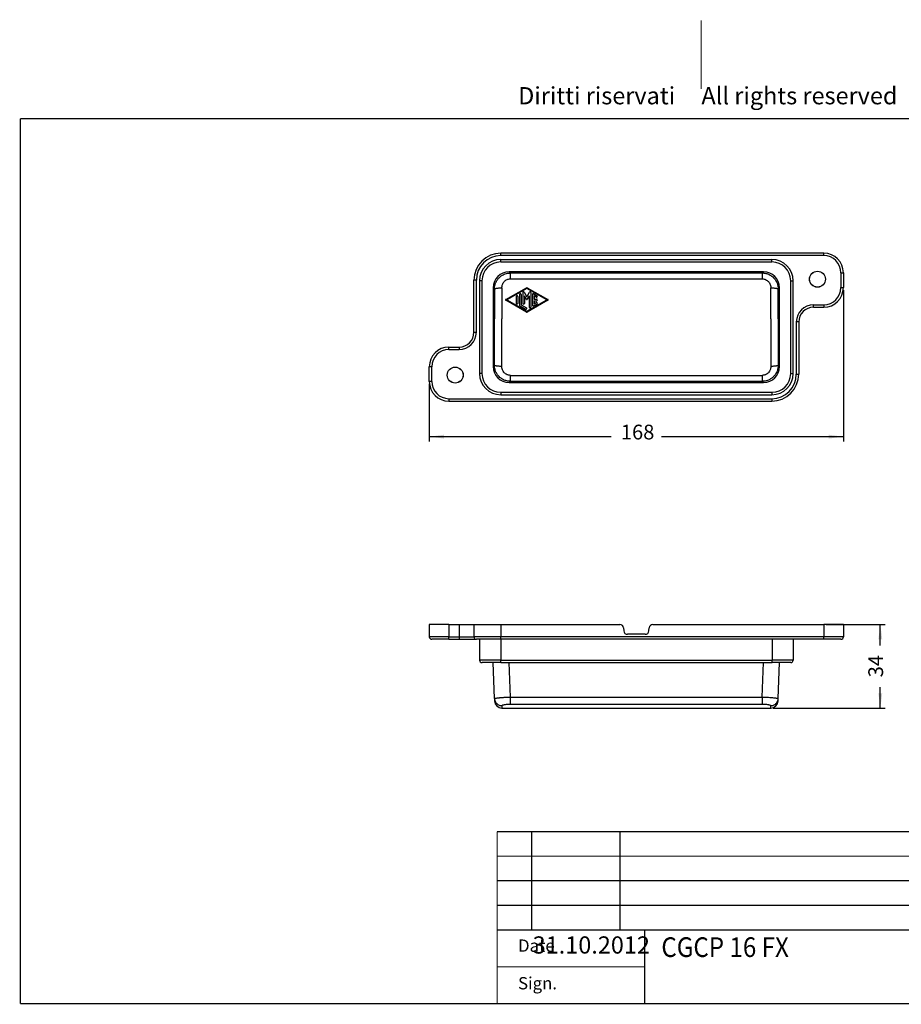
# Model space of a CAD drawing. Units: inches. Extents: x 2912 to 3466, y 738 to 1139.
# Drawn here: x 2912 to 3271, y 738 to 1139 of the extents above; entities that cross this region are included whole.
import ezdxf

# ---------------------------------------------------------------- set-up
doc = ezdxf.new("R2010")
doc.units = ezdxf.units.IN
doc.linetypes.add('DASHED', pattern=[15, 7, -8])
for name, color, linetype in [('1', 7, 'Continuous'), ('Skizziergeometrie_ISO_', 7, 'Continuous'), ('Symbole_ISO_', 7, 'Continuous')]:
    doc.layers.add(name, color=color, linetype=linetype)
doc.styles.add('CONVERTER_11', font='txt.shx', dxfattribs={"width": 0.675})
doc.styles.add('CONVERTER_12', font='txt.shx', dxfattribs={"width": 0.9})
doc.styles.add('CONVERTER_13', font='txt.shx', dxfattribs={"width": 0.9})
doc.styles.add('CONVERTER_15', font='simplex.shx', dxfattribs={"width": 0.95})
doc.dimstyles.new('ME10_DIM_11', dxfattribs={"dimtxt": 6, "dimasz": 6, "dimexe": 2, "dimexo": 1, "dimgap": 4, "dimtad": 0, "dimdec": 0, "dimdsep": 46, "dimtxsty": 'CONVERTER_15', "dimsah": 1, "dimcen": 0.09, "dimclrd": 2, "dimclre": 2, "dimclrt": 4, "dimadec": 0, "dimazin": 0, "dimtfac": 1, "dimtdec": 4, "dimtix": 1, "dimtmove": 0, "dimatfit": 3, "dimfxl": 1, "dimtolj": 1, "dimtzin": 0, "dimarcsym": 0})
doc.dimstyles.new('ME10_DIM_12', dxfattribs={"dimtxt": 6, "dimasz": 6, "dimexe": 2, "dimexo": 1, "dimgap": 4, "dimtad": 0, "dimdsep": 46, "dimtxsty": 'CONVERTER_15', "dimsah": 1, "dimcen": 0.09, "dimclrd": 2, "dimclre": 2, "dimclrt": 4, "dimadec": 0, "dimazin": 0, "dimtfac": 1, "dimtdec": 4, "dimtix": 1, "dimtmove": 0, "dimatfit": 3, "dimfxl": 1, "dimtolj": 1, "dimtzin": 0, "dimarcsym": 0})

# ---------------------------------------------------------------- blocks, each defined once
blk = doc.blocks.new('Ränder_Ilme_Rahmen_A4_quer', base_point=(2892.2, 718.69))
at = {"layer": 'Skizziergeometrie_ISO_', "color": 7, "linetype": 'Continuous', "const_width": 0.5}
for points in [[(3189.2, 1138.69), (3189.2, 1110.69)], [(2912.2, 738.69), (2912.2, 1098.69)], [(2912.2, 1098.69), (3466.2, 1098.69)], [(3466.2, 1098.69), (3466.2, 738.69)], [(2912.2, 738.69), (3466.2, 738.69)]]:
    blk.add_lwpolyline(points, dxfattribs=at)
at = {"layer": 'Symbole_ISO_', "color": 7, "insert": (3191.9, 1111.52), "char_height": 7, "attachment_point": 2, "line_spacing_factor": 0.757273, "style": 'CONVERTER_11'}
blk.add_mtext('Diritti riservati     All rights reserved', dxfattribs=at)
blk = doc.blocks.new('*D3')
at = {"layer": '1', "color": 2, "linetype": 'Continuous'}
for p, q in [((3247.07, 1028.98), (3247.07, 967.34)), ((3078.59, 990.79), (3078.59, 967.34)), ((3078.59, 969.34), (3152.53, 969.34)), ((3173.13, 969.34), (3247.07, 969.34))]:
    blk.add_line(p, q, dxfattribs=at)
at = {"layer": '1', "color": 2}
for points in [[(3084.59, 970.13), (3084.59, 968.55), (3078.59, 969.34)], [(3241.07, 968.55), (3241.07, 970.13), (3247.07, 969.34)]]:
    blk.add_solid(points, dxfattribs=at)
at = {"layer": '1', "color": 4, "insert": (3156.53, 966.34), "char_height": 6, "attachment_point": 7, "rotation": 0.0001, "line_spacing_factor": 0.60024, "style": 'CONVERTER_15'}
blk.add_mtext('168', dxfattribs=at)
blk = doc.blocks.new('*D4')
at = {"layer": '1', "color": 2, "linetype": 'Continuous'}
for p, q in [((3240.09, 892.95), (3264.09, 892.95)), ((3262.09, 884.45), (3262.09, 892.95)), ((3262.09, 858.95), (3262.09, 867.45)), ((3218.52, 858.95), (3264.09, 858.95))]:
    blk.add_line(p, q, dxfattribs=at)
at = {"layer": '1', "color": 2}
for points in [[(3262.88, 886.95), (3261.3, 886.95), (3262.09, 892.95)], [(3261.3, 864.95), (3262.88, 864.95), (3262.09, 858.95)]]:
    blk.add_solid(points, dxfattribs=at)
at = {"layer": '1', "color": 4, "insert": (3265.09, 871.45), "char_height": 6, "attachment_point": 7, "rotation": 90, "line_spacing_factor": 0.60024, "style": 'CONVERTER_15'}
blk.add_mtext('34', dxfattribs=at)

msp = doc.modelspace()

# ---------------------------------------------------------------- linework, layer by layer
at = {"color": 2, "linetype": 'Continuous'}
for p, q in [((3107.634, 1040.386), (3107.634, 1041.386)), ((3107.736, 1042.984), (3107.736, 1043.984)), ((3152.355, 1042.984), (3107.736, 1042.984)), ((3239.068, 1042.984), (3152.355, 1042.984)), ((3218.018, 1040.386), (3218.018, 1041.386)), ((3239.068, 1042.984), (3239.068, 1043.984)), ((3107.634, 1040.386), (3218.018, 1040.386)), ((3111.594, 1035.923), (3111.103, 1036.413)), ((3214.059, 1035.923), (3214.549, 1036.413)), ((3246.068, 1035.984), (3247.068, 1035.984)), ((3246.068, 1035.984), (3246.068, 1029.984)), ((3097.736, 1032.984), (3096.736, 1032.984)), ((3097.736, 1011.786), (3097.736, 1032.984)), ((3100.034, 1032.786), (3099.034, 1032.786)), ((3100.034, 1032.786), (3100.034, 994.986)), ((3105.119, 1029.405), (3104.607, 1029.917)), ((3109.7, 1025.126), (3118.101, 1029.928)), ((3118.266, 1029.639), (3110.118, 1024.981)), ((3126.415, 1024.981), (3118.266, 1029.639)), ((3118.431, 1029.928), (3126.832, 1025.126)), ((3220.533, 1029.405), (3221.046, 1029.917)), ((3225.618, 1032.786), (3226.618, 1032.786)), ((3225.618, 994.986), (3225.618, 1032.786)), ((3246.068, 1029.984), (3247.068, 1029.984)), ((3113.941, 1026.399), (3113.941, 1023.564)), ((3114.607, 1026.399), (3114.607, 1023.564)), ((3115.272, 1027.167), (3115.272, 1022.996)), ((3115.937, 1027.167), (3115.937, 1022.996)), ((3116.603, 1027.92), (3116.603, 1023.564)), ((3117.224, 1028.087), (3118.266, 1026.281)), ((3118.122, 1025.2), (3117.268, 1026.679)), ((3117.268, 1026.679), (3117.268, 1023.564)), ((3118.266, 1026.281), (3119.309, 1028.087)), ((3119.264, 1026.679), (3118.41, 1025.2)), ((3119.264, 1026.679), (3119.264, 1022.042)), ((3119.93, 1027.92), (3119.93, 1022.042)), ((3120.595, 1027.16), (3120.595, 1022.803)), ((3121.094, 1027.448), (3122.425, 1026.687)), ((3122.092, 1026.111), (3121.261, 1026.586)), ((3121.261, 1026.586), (3121.261, 1025.314)), ((3121.261, 1025.314), (3122.259, 1025.314)), ((3118.101, 1020.035), (3109.7, 1024.837)), ((3110.118, 1024.981), (3118.266, 1020.324)), ((3117.767, 1021.184), (3115.605, 1022.42)), ((3115.937, 1022.996), (3118.1, 1021.76)), ((3118.266, 1020.324), (3126.415, 1024.981)), ((3126.832, 1024.837), (3118.431, 1020.035)), ((3122.425, 1023.275), (3121.094, 1022.515)), ((3121.261, 1024.649), (3121.261, 1023.376)), ((3121.261, 1024.649), (3122.259, 1024.649)), ((3121.261, 1023.376), (3122.092, 1023.852)), ((3234.918, 1022.984), (3239.068, 1022.984)), ((3234.918, 1021.984), (3234.918, 1022.984)), ((3239.068, 1022.984), (3239.068, 1021.984)), ((3228.918, 1015.984), (3227.918, 1015.984)), ((3227.918, 1015.984), (3227.918, 994.786)), ((3096.736, 1011.786), (3097.736, 1011.786)), ((3086.586, 1004.786), (3086.586, 1005.786)), ((3090.736, 1005.786), (3090.736, 1004.786)), ((3086.586, 1004.786), (3090.736, 1004.786)), ((3079.586, 997.786), (3078.586, 997.786)), ((3079.586, 991.786), (3079.586, 997.786)), ((3104.607, 997.855), (3105.119, 998.367)), ((3221.046, 997.855), (3220.533, 998.367)), ((3100.034, 994.986), (3099.034, 994.986)), ((3225.618, 994.986), (3226.618, 994.986)), ((3227.918, 994.786), (3228.918, 994.786)), ((3079.586, 991.786), (3078.586, 991.786)), ((3111.103, 991.359), (3111.594, 991.85)), ((3214.549, 991.359), (3214.059, 991.85)), ((3107.634, 987.386), (3107.634, 986.386)), ((3107.634, 987.386), (3218.018, 987.386)), ((3218.018, 987.386), (3218.018, 986.386)), ((3086.586, 984.786), (3086.586, 983.786)), ((3086.586, 984.786), (3138.911, 984.786)), ((3138.911, 984.786), (3140.107, 984.786)), ((3140.107, 984.786), (3140.217, 984.786)), ((3140.217, 984.786), (3142.01, 984.786)), ((3142.01, 984.786), (3149.257, 984.786)), ((3149.257, 984.786), (3151.05, 984.786)), ((3151.05, 984.786), (3151.16, 984.786)), ((3151.16, 984.786), (3152.355, 984.786)), ((3152.355, 984.786), (3217.918, 984.786)), ((3217.918, 984.786), (3217.918, 983.786)), ((3086.604, 892.945), (3086.604, 887.945)), ((3090.754, 892.945), (3090.754, 887.945)), ((3107.754, 892.945), (3107.754, 887.945)), ((3239.086, 892.945), (3239.086, 887.945)), ((3086.604, 887.945), (3078.604, 887.945)), ((3086.604, 887.945), (3090.754, 887.945)), ((3086.604, 886.945), (3086.604, 887.945)), ((3090.754, 887.945), (3096.754, 887.945)), ((3090.754, 887.945), (3090.754, 886.945)), ((3107.754, 887.945), (3096.754, 887.945)), ((3107.652, 886.945), (3107.652, 878.445)), ((3239.086, 887.945), (3107.754, 887.945)), ((3107.754, 886.945), (3107.754, 887.945)), ((3218.036, 886.945), (3218.036, 878.445)), ((3247.086, 887.945), (3239.086, 887.945)), ((3239.086, 886.945), (3239.086, 887.945)), ((3107.652, 878.445), (3099.052, 878.445)), ((3107.652, 878.445), (3218.036, 878.445)), ((3107.652, 877.445), (3107.652, 878.445)), ((3111.612, 863.399), (3111.121, 877.445)), ((3214.077, 863.399), (3214.567, 877.445)), ((3226.636, 878.445), (3218.036, 878.445)), ((3218.036, 877.445), (3218.036, 878.445))]:
    msp.add_line(p, q, dxfattribs=at)
at = {"color": 7, "linetype": 'Continuous'}
for p, q in [((3107.634, 1041.386), (3218.018, 1041.386)), ((3239.068, 1043.984), (3107.736, 1043.984)), ((3214.549, 1036.413), (3111.103, 1036.413)), ((3247.068, 1035.984), (3247.068, 1029.984)), ((3096.736, 1011.786), (3096.736, 1032.984)), ((3099.034, 1032.786), (3099.034, 994.986)), ((3104.607, 1029.917), (3104.607, 997.855)), ((3221.046, 997.855), (3221.046, 1029.917)), ((3226.618, 994.986), (3226.618, 1032.786)), ((3234.918, 1021.984), (3239.068, 1021.984)), ((3228.918, 1015.984), (3228.918, 994.786)), ((3086.586, 1005.786), (3090.736, 1005.786)), ((3078.586, 991.786), (3078.586, 997.786)), ((3111.103, 991.359), (3214.549, 991.359)), ((3107.634, 986.386), (3218.018, 986.386)), ((3086.586, 983.786), (3138.911, 983.786)), ((3138.911, 983.786), (3140.406, 983.786)), ((3140.406, 983.786), (3140.516, 983.786)), ((3140.516, 983.786), (3142.01, 983.786)), ((3142.01, 983.786), (3149.257, 983.786)), ((3149.257, 983.786), (3150.751, 983.786)), ((3150.751, 983.786), (3150.861, 983.786)), ((3150.861, 983.786), (3152.355, 983.786)), ((3152.355, 983.786), (3217.918, 983.786)), ((3078.604, 892.945), (3078.604, 887.945)), ((3086.604, 892.945), (3078.604, 892.945)), ((3086.604, 892.945), (3090.754, 892.945)), ((3090.754, 892.945), (3096.754, 892.945)), ((3096.754, 892.945), (3096.754, 887.945)), ((3096.754, 892.945), (3107.754, 892.945)), ((3107.754, 892.945), (3156.121, 892.945)), ((3157.615, 891.576), (3157.726, 890.314)), ((3167.96, 890.314), (3168.071, 891.576)), ((3169.565, 892.945), (3239.086, 892.945)), ((3247.086, 892.945), (3239.086, 892.945)), ((3247.086, 892.945), (3247.086, 887.945)), ((3086.604, 886.945), (3079.604, 886.945)), ((3086.604, 886.945), (3090.754, 886.945)), ((3090.754, 886.945), (3097.754, 886.945)), ((3099.052, 886.945), (3097.754, 886.945)), ((3099.052, 886.945), (3099.052, 878.445)), ((3107.652, 886.945), (3099.052, 886.945)), ((3107.754, 886.945), (3107.652, 886.945)), ((3218.036, 886.945), (3107.754, 886.945)), ((3166.466, 888.945), (3159.22, 888.945)), ((3226.636, 886.945), (3218.036, 886.945)), ((3239.086, 886.945), (3226.636, 886.945)), ((3226.636, 886.945), (3226.636, 878.445)), ((3246.086, 886.945), (3239.086, 886.945)), ((3104.625, 877.445), (3100.052, 877.445)), ((3107.652, 877.445), (3104.625, 877.445)), ((3105.137, 862.772), (3104.625, 877.445)), ((3107.652, 877.445), (3111.121, 877.445)), ((3111.121, 877.445), (3214.567, 877.445)), ((3214.567, 877.445), (3218.036, 877.445)), ((3221.064, 877.445), (3218.036, 877.445)), ((3220.551, 862.772), (3221.064, 877.445)), ((3225.636, 877.445), (3221.064, 877.445)), ((3105.137, 862.772), (3105.17, 861.84)), ((3220.519, 861.84), (3220.551, 862.772)), ((3108.168, 858.945), (3217.52, 858.945))]:
    msp.add_line(p, q, dxfattribs=at)
at = {"color": 3, "linetype": 'DASHED'}
msp.add_line((3104.598, 1018.886), (3104.598, 1008.886), dxfattribs=at)
at = {"color": 7, "linetype": 'Continuous'}
for centre, radius in [((3236.518, 1033.386), 3.257), ((3236.518, 1033.386), 3.231), ((3089.134, 994.386), 3.257), ((3089.134, 994.386), 3.231)]:
    msp.add_circle(centre, radius, dxfattribs=at)
for centre, radius, start, end in [((3107.736, 1032.984), 11, 90, 180), ((3107.634, 1032.786), 8.6, 90, 180), ((3218.018, 1032.786), 8.6, 0, 90), ((3239.068, 1035.984), 8, 0, 90), ((3111.103, 1029.917), 6.496, 90, 180), ((3214.549, 1029.917), 6.496, 0, 90), ((3239.068, 1029.984), 8, 270, 0), ((3234.918, 1015.984), 6, 90, 180), ((3090.736, 1011.786), 6, 270, 0), ((3086.586, 997.786), 8, 90, 180), ((3111.103, 997.855), 6.496, 180, 270), ((3214.549, 997.855), 6.496, 270, 0), ((3107.634, 994.986), 8.6, 180, 270), ((3217.918, 994.786), 11, 270, 0), ((3218.018, 994.986), 8.6, 270, 0), ((3086.586, 991.786), 8, 180, 270), ((3156.121, 891.445), 1.5, 5, 90), ((3159.22, 890.445), 1.5, 185, 270), ((3166.466, 890.445), 1.5, 270, 355), ((3169.565, 891.445), 1.5, 90, 175), ((3079.604, 887.945), 1, 180, 270), ((3097.754, 887.945), 1, 180, 270), ((3246.086, 887.945), 1, 270, 0), ((3100.052, 878.445), 1, 180, 270), ((3225.636, 878.445), 1, 270, 0), ((3108.168, 861.945), 3, 182.00004, 270.00004), ((3217.52, 861.945), 3, 270.00001, 358)]:
    msp.add_arc(centre, radius, start, end, dxfattribs=at)
at = {"color": 2, "linetype": 'Continuous'}
for centre, radius, start, end in [((3107.736, 1032.984), 10, 90, 180), ((3239.068, 1035.984), 7, 0, 90), ((3107.634, 1032.786), 7.6, 90, 180), ((3218.018, 1032.786), 7.6, 0, 90), ((3118.266, 1029.639), 0.333, 60.24751, 119.75194), ((3239.068, 1029.984), 7, 270, 0), ((3114.274, 1026.399), 0.333, 0, 180), ((3115.605, 1027.167), 0.333, 0, 180), ((3116.936, 1027.92), 0.333, 30, 180), ((3119.597, 1027.92), 0.333, 0, 150), ((3120.928, 1027.16), 0.333, 60.01836, 180), ((3122.259, 1026.399), 0.333, 240.01836, 60.01836), ((3122.259, 1024.981), 0.333, 270, 90), ((3109.783, 1024.981), 0.167, 119.75194, 240.24806), ((3114.274, 1023.564), 0.333, 180, 0), ((3115.937, 1022.996), 0.665, 180, 240.01836), ((3116.936, 1023.564), 0.333, 180, 0), ((3117.934, 1021.472), 0.333, 240.01836, 60.01836), ((3118.266, 1025.283), 0.166, 210, 330), ((3119.597, 1022.042), 0.333, 180, 0), ((3120.928, 1022.803), 0.333, 180, 299.98164), ((3122.259, 1023.564), 0.333, 299.98164, 119.98164), ((3126.75, 1024.981), 0.166, 299.75249, 60.24751), ((3234.918, 1015.984), 7, 90, 180), ((3118.266, 1020.324), 0.333, 240.24806, 299.75249), ((3090.736, 1011.786), 7, 270, 0), ((3086.586, 997.786), 7, 90, 180), ((3107.634, 994.986), 7.6, 180, 270), ((3217.918, 994.786), 10, 270, 0), ((3218.018, 994.986), 7.6, 270, 0), ((3086.586, 991.786), 7, 180, 270)]:
    msp.add_arc(centre, radius, start, end, dxfattribs=at)
for points, knots in [([(3105.119, 1029.405), (3105.133, 1029.732), (3105.168, 1030.572), (3105.534, 1031.864), (3106.183, 1033.069), (3107.048, 1034.113), (3108, 1034.882), (3109.041, 1035.422), (3110.188, 1035.822), (3111.05, 1035.884), (3111.594, 1035.923)], [0, 0, 0, 0, 0.9809045, 2.5174035, 3.9796873, 5.0554702, 6.5679201, 7.6116129, 8.5634287, 10.1893167, 10.1893167, 10.1893167, 10.1893167]), ([(3108.118, 1029.864), (3108.129, 1030.095), (3108.151, 1030.565), (3108.347, 1031.243), (3108.66, 1031.88), (3109.089, 1032.44), (3109.62, 1032.907), (3110.196, 1033.232), (3110.857, 1033.467), (3111.322, 1033.499), (3111.593, 1033.517)], [0, 0, 0, 0, 0.6922448, 1.4085569, 2.0996019, 2.8124558, 3.5088296, 4.2063395, 4.7849207, 5.5963856, 5.5963856, 5.5963856, 5.5963856]), ([(3111.593, 1033.517), (3111.593, 1033.67), (3111.593, 1033.972), (3111.593, 1034.369), (3111.593, 1034.702), (3111.593, 1034.965), (3111.593, 1035.202), (3111.593, 1035.409), (3111.593, 1035.583), (3111.593, 1035.72), (3111.593, 1035.82), (3111.593, 1035.883), (3111.593, 1035.913), (3111.594, 1035.923)], [0, 0, 0, 0, 0.4578361, 0.9069818, 1.191203, 1.4558252, 1.694946, 1.9035049, 2.0776836, 2.2150914, 2.3148434, 2.3775503, 2.4050758, 2.4050758, 2.4050758, 2.4050758]), ([(3111.593, 1033.517), (3117.266, 1033.517), (3128.613, 1033.517), (3146.692, 1033.517), (3168.376, 1033.518), (3191.117, 1033.518), (3207.127, 1033.519), (3213.859, 1033.519)], [0, 0, 0, 0, 17.0206351, 34.0412702, 54.2358443, 82.0713961, 102.2659702, 102.2659702, 102.2659702, 102.2659702]), ([(3111.594, 1035.923), (3117.267, 1035.923), (3128.614, 1035.923), (3146.714, 1035.923), (3168.442, 1035.923), (3191.251, 1035.923), (3207.305, 1035.923), (3214.059, 1035.923)], [0, 0, 0, 0, 17.0202475, 34.040495, 54.3018007, 82.2040842, 102.4653899, 102.4653899, 102.4653899, 102.4653899]), ([(3213.859, 1033.519), (3213.892, 1033.518), (3213.959, 1033.517), (3214.026, 1033.517), (3214.06, 1033.517)], [0, 0, 0, 0, 0.10049506, 0.20098047, 0.20098047, 0.20098047, 0.20098047]), ([(3214.059, 1035.923), (3214.059, 1035.913), (3214.059, 1035.883), (3214.059, 1035.82), (3214.06, 1035.72), (3214.06, 1035.583), (3214.06, 1035.409), (3214.059, 1035.202), (3214.059, 1034.965), (3214.059, 1034.702), (3214.059, 1034.369), (3214.059, 1033.972), (3214.06, 1033.67), (3214.06, 1033.517)], [0, 0, 0, 0, 0.0275256, 0.0902329, 0.1899856, 0.3273943, 0.501574, 0.7101341, 0.9492563, 1.2138799, 1.4981025, 1.9472503, 2.4050883, 2.4050883, 2.4050883, 2.4050883]), ([(3214.059, 1035.923), (3214.451, 1035.901), (3215.311, 1035.854), (3216.626, 1035.447), (3217.785, 1034.791), (3218.814, 1033.897), (3219.554, 1032.941), (3220.158, 1031.721), (3220.485, 1030.572), (3220.519, 1029.732), (3220.533, 1029.405)], [0, 0, 0, 0, 1.1738578, 2.5784332, 4.083835, 5.1345917, 6.6526033, 7.6724798, 9.2089475, 10.1898768, 10.1898768, 10.1898768, 10.1898768]), ([(3214.06, 1033.517), (3214.331, 1033.499), (3214.796, 1033.466), (3215.494, 1033.219), (3216.066, 1032.883), (3216.588, 1032.409), (3216.992, 1031.88), (3217.321, 1031.213), (3217.508, 1030.53), (3217.527, 1030.061), (3217.535, 1029.864)], [0, 0, 0, 0, 0.8116707, 1.3900431, 2.2048616, 2.7836953, 3.4965425, 4.1875898, 5.0058013, 5.5959739, 5.5959739, 5.5959739, 5.5959739]), ([(3105.119, 1029.405), (3105.123, 1029.414), (3105.13, 1029.434), (3105.166, 1029.475), (3105.243, 1029.524), (3105.373, 1029.577), (3105.551, 1029.63), (3105.776, 1029.68), (3106.045, 1029.726), (3106.35, 1029.766), (3106.684, 1029.8), (3107.098, 1029.832), (3107.578, 1029.856), (3107.939, 1029.861), (3108.118, 1029.864)], [0, 0, 0, 0, 0.0290835, 0.0643174, 0.160475, 0.2992912, 0.4850682, 0.716833, 0.9914859, 1.3024703, 1.6412964, 1.9984238, 2.5464153, 3.0822809, 3.0822809, 3.0822809, 3.0822809]), ([(3105.119, 1029.405), (3105.124, 1028.484), (3105.134, 1026.469), (3105.144, 1023.5), (3105.151, 1020.382), (3105.152, 1018.357), (3105.152, 1017.286)], [0, 0, 0, 0, 2.7627749, 6.0439852, 8.9063375, 12.1183803, 12.1183803, 12.1183803, 12.1183803]), ([(3108.118, 1029.864), (3108.124, 1028.608), (3108.134, 1026.517), (3108.144, 1023.234), (3108.149, 1020.297), (3108.15, 1018.196), (3108.15, 1017.286)], [0, 0, 0, 0, 3.7682572, 6.2731455, 9.8477766, 12.5776935, 12.5776935, 12.5776935, 12.5776935]), ([(3217.502, 1017.286), (3217.503, 1018.236), (3217.503, 1020.338), (3217.509, 1023.196), (3217.519, 1026.438), (3217.529, 1028.529), (3217.535, 1029.864)], [0, 0, 0, 0, 2.8511872, 6.3044682, 8.5746231, 12.5776934, 12.5776934, 12.5776934, 12.5776934]), ([(3217.535, 1029.864), (3217.714, 1029.861), (3218.075, 1029.856), (3218.555, 1029.832), (3218.968, 1029.8), (3219.302, 1029.766), (3219.608, 1029.726), (3219.876, 1029.68), (3220.102, 1029.63), (3220.28, 1029.577), (3220.41, 1029.524), (3220.486, 1029.475), (3220.523, 1029.434), (3220.53, 1029.414), (3220.533, 1029.405)], [0, 0, 0, 0, 0.5358659, 1.0838577, 1.4409855, 1.7798119, 2.0907966, 2.3654498, 2.597215, 2.7829922, 2.9218085, 3.0179662, 3.0532003, 3.0822839, 3.0822839, 3.0822839, 3.0822839]), ([(3220.501, 1017.286), (3220.501, 1018.349), (3220.502, 1020.374), (3220.508, 1023.498), (3220.518, 1026.475), (3220.528, 1028.49), (3220.533, 1029.405)], [0, 0, 0, 0, 3.1884679, 6.0743171, 9.3735147, 12.1183802, 12.1183802, 12.1183802, 12.1183802]), ([(3105.152, 1010.486), (3105.152, 1011.052), (3105.152, 1012.186), (3105.152, 1013.886), (3105.152, 1015.586), (3105.152, 1016.72), (3105.152, 1017.286)], [0, 0, 0, 0, 1.7001361, 3.4002721, 5.1004074, 6.8005427, 6.8005427, 6.8005427, 6.8005427]), ([(3108.15, 1010.486), (3108.15, 1011.053), (3108.15, 1012.186), (3108.15, 1013.886), (3108.15, 1015.586), (3108.15, 1016.719), (3108.15, 1017.286)], [0, 0, 0, 0, 1.6999996, 3.3999993, 5.0999996, 6.8, 6.8, 6.8, 6.8]), ([(3217.502, 1017.286), (3217.502, 1016.719), (3217.502, 1015.586), (3217.502, 1013.886), (3217.502, 1012.186), (3217.502, 1011.053), (3217.502, 1010.486)], [0, 0, 0, 0, 1.7000004, 3.4000007, 5.1000004, 6.8, 6.8, 6.8, 6.8]), ([(3220.501, 1017.286), (3220.501, 1016.72), (3220.501, 1015.586), (3220.501, 1013.886), (3220.501, 1012.186), (3220.501, 1011.052), (3220.501, 1010.486)], [0, 0, 0, 0, 1.7001353, 3.4002706, 5.1004067, 6.8005427, 6.8005427, 6.8005427, 6.8005427]), ([(3105.119, 998.367), (3105.124, 999.294), (3105.134, 1001.309), (3105.144, 1004.283), (3105.151, 1007.396), (3105.152, 1009.421), (3105.152, 1010.486)], [0, 0, 0, 0, 2.7801269, 6.0441396, 8.9230457, 12.1183157, 12.1183157, 12.1183157, 12.1183157]), ([(3108.118, 997.908), (3108.124, 999.148), (3108.134, 1001.239), (3108.143, 1004.517), (3108.149, 1007.471), (3108.15, 1009.572), (3108.15, 1010.486)], [0, 0, 0, 0, 3.7176097, 6.273298, 9.8362787, 12.5776243, 12.5776243, 12.5776243, 12.5776243]), ([(3217.502, 1010.486), (3217.503, 1009.605), (3217.503, 1007.504), (3217.509, 1004.493), (3217.519, 1001.181), (3217.529, 999.09), (3217.535, 997.908)], [0, 0, 0, 0, 2.6420329, 6.3043688, 9.0319102, 12.5776279, 12.5776279, 12.5776279, 12.5776279]), ([(3220.501, 1010.486), (3220.501, 1009.404), (3220.502, 1007.379), (3220.508, 1004.267), (3220.518, 1001.309), (3220.528, 999.294), (3220.533, 998.367)], [0, 0, 0, 0, 3.2447803, 6.0742167, 9.3374677, 12.1183161, 12.1183161, 12.1183161, 12.1183161]), ([(3111.594, 991.85), (3111.203, 991.871), (3110.343, 991.918), (3109.028, 992.325), (3107.868, 992.981), (3106.914, 993.81), (3106.155, 994.745), (3105.522, 995.954), (3105.168, 997.2), (3105.133, 998.04), (3105.119, 998.367)], [0, 0, 0, 0, 1.1695332, 2.5784555, 4.0839541, 5.1346044, 6.355058, 7.6729501, 9.2088612, 10.1903177, 10.1903177, 10.1903177, 10.1903177]), ([(3108.118, 997.908), (3107.939, 997.911), (3107.578, 997.916), (3107.098, 997.94), (3106.684, 997.972), (3106.35, 998.006), (3106.045, 998.046), (3105.776, 998.092), (3105.551, 998.142), (3105.373, 998.195), (3105.243, 998.248), (3105.166, 998.297), (3105.13, 998.338), (3105.123, 998.358), (3105.119, 998.367)], [0, 0, 0, 0, 0.5358646, 1.083855, 1.4409819, 1.7798075, 2.0907913, 2.3654438, 2.5972084, 2.7829849, 2.9218007, 3.0179576, 3.053191, 3.0822739, 3.0822739, 3.0822739, 3.0822739]), ([(3111.593, 994.255), (3111.322, 994.273), (3110.857, 994.306), (3110.159, 994.553), (3109.587, 994.889), (3109.065, 995.363), (3108.66, 995.892), (3108.331, 996.56), (3108.144, 997.242), (3108.126, 997.712), (3108.118, 997.908)], [0, 0, 0, 0, 0.8113307, 1.390082, 2.204919, 2.783719, 3.496539, 4.1876345, 5.0080173, 5.5960044, 5.5960044, 5.5960044, 5.5960044]), ([(3220.533, 998.367), (3220.519, 998.04), (3220.485, 997.2), (3220.158, 996.051), (3219.554, 994.831), (3218.768, 993.815), (3217.721, 992.937), (3216.687, 992.376), (3215.465, 991.95), (3214.603, 991.889), (3214.059, 991.85)], [0, 0, 0, 0, 0.9811412, 2.5173901, 3.5373084, 5.0552807, 6.3295587, 7.6118362, 8.5633545, 10.1895524, 10.1895524, 10.1895524, 10.1895524]), ([(3217.535, 997.908), (3217.519, 997.628), (3217.492, 997.158), (3217.284, 996.485), (3216.992, 995.892), (3216.588, 995.363), (3216.066, 994.889), (3215.494, 994.553), (3214.796, 994.306), (3214.331, 994.273), (3214.06, 994.255)], [0, 0, 0, 0, 0.8376101, 1.4083463, 2.0994111, 2.8122526, 3.3910777, 4.205905, 4.7845874, 5.5959662, 5.5959662, 5.5959662, 5.5959662]), ([(3220.533, 998.367), (3220.53, 998.358), (3220.523, 998.338), (3220.486, 998.297), (3220.41, 998.248), (3220.28, 998.195), (3220.102, 998.142), (3219.876, 998.092), (3219.608, 998.046), (3219.302, 998.006), (3218.968, 997.972), (3218.555, 997.94), (3218.075, 997.916), (3217.714, 997.911), (3217.535, 997.908)], [0, 0, 0, 0, 0.0290823, 0.0643151, 0.1604723, 0.299289, 0.485066, 0.7168311, 0.9914843, 1.302469, 1.6412955, 1.9984234, 2.5464154, 3.0822816, 3.0822816, 3.0822816, 3.0822816]), ([(3111.593, 994.255), (3117.266, 994.255), (3128.613, 994.255), (3146.714, 994.255), (3168.443, 994.255), (3191.251, 994.255), (3207.306, 994.255), (3214.06, 994.255)], [0, 0, 0, 0, 17.0206348, 34.0412696, 54.3028336, 82.2053753, 102.4669392, 102.4669392, 102.4669392, 102.4669392]), ([(3111.594, 991.85), (3111.593, 991.859), (3111.593, 991.889), (3111.593, 991.952), (3111.593, 992.052), (3111.593, 992.189), (3111.593, 992.363), (3111.593, 992.57), (3111.593, 992.807), (3111.593, 993.07), (3111.593, 993.403), (3111.593, 993.8), (3111.593, 994.102), (3111.593, 994.255)], [0, 0, 0, 0, 0.0275254, 0.0902322, 0.1899841, 0.3273917, 0.5015702, 0.7101288, 0.9492493, 1.2138712, 1.4980921, 1.9472372, 2.4050727, 2.4050727, 2.4050727, 2.4050727]), ([(3214.06, 994.255), (3214.06, 994.102), (3214.059, 993.8), (3214.059, 993.403), (3214.059, 993.07), (3214.059, 992.807), (3214.059, 992.57), (3214.06, 992.363), (3214.06, 992.189), (3214.06, 992.052), (3214.059, 991.952), (3214.059, 991.889), (3214.059, 991.859), (3214.059, 991.85)], [0, 0, 0, 0, 0.4578358, 0.9069812, 1.1912022, 1.4558242, 1.6949449, 1.9035036, 2.0776821, 2.2150899, 2.3148418, 2.3775486, 2.4050741, 2.4050741, 2.4050741, 2.4050741]), ([(3111.594, 991.85), (3117.267, 991.85), (3128.614, 991.85), (3146.714, 991.85), (3168.442, 991.85), (3191.251, 991.85), (3207.305, 991.85), (3214.059, 991.85)], [0, 0, 0, 0, 17.0202472, 34.0404943, 54.3017998, 82.2040831, 102.4653886, 102.4653886, 102.4653886, 102.4653886]), ([(3105.137, 862.772), (3105.154, 862.793), (3105.205, 862.861), (3105.385, 862.9), (3105.723, 862.991), (3106.279, 863.07), (3106.848, 863.139), (3107.366, 863.189), (3107.826, 863.229), (3108.418, 863.272), (3109.267, 863.324), (3110.346, 863.372), (3111.184, 863.39), (3111.612, 863.399)], [0, 0, 0, 0, 0.0787003, 0.2493052, 0.5207496, 1.1475364, 1.9172872, 2.2459821, 2.7087157, 3.3028903, 4.0259857, 5.2602693, 6.5421489, 6.5421489, 6.5421489, 6.5421489]), ([(3105.137, 862.772), (3105.153, 862.595), (3105.185, 862.231), (3105.364, 861.695), (3105.648, 861.183), (3106.038, 860.728), (3106.512, 860.359), (3107.039, 860.097), (3107.587, 859.94), (3107.956, 859.921), (3108.136, 859.912)], [0, 0, 0, 0, 0.5317343, 1.0941984, 1.6798915, 2.2786245, 2.8787588, 3.4683203, 4.0362827, 4.5741001, 4.5741001, 4.5741001, 4.5741001]), ([(3111.611, 860.563), (3111.611, 860.607), (3111.611, 860.721), (3111.611, 860.933), (3111.611, 861.223), (3111.611, 861.583), (3111.611, 862), (3111.611, 862.454), (3111.611, 862.925), (3111.611, 863.242), (3111.612, 863.399)], [0, 0, 0, 0, 0.1309115, 0.3427456, 0.6352259, 1.0004396, 1.423759, 1.8852537, 2.3629693, 2.83604, 2.83604, 2.83604, 2.83604]), ([(3111.612, 863.399), (3117.285, 863.399), (3128.632, 863.399), (3146.732, 863.399), (3168.46, 863.399), (3191.269, 863.399), (3207.323, 863.399), (3214.077, 863.399)], [0, 0, 0, 0, 17.0202475, 34.040495, 54.3018007, 82.2040842, 102.4653899, 102.4653899, 102.4653899, 102.4653899]), ([(3214.077, 863.399), (3214.349, 863.394), (3214.854, 863.384), (3215.55, 863.361), (3216.116, 863.337), (3216.825, 863.301), (3217.668, 863.247), (3218.557, 863.169), (3219.206, 863.096), (3219.618, 863.04), (3219.891, 862.994), (3220.118, 862.952), (3220.303, 862.9), (3220.484, 862.861), (3220.535, 862.793), (3220.551, 862.772)], [0, 0, 0, 0, 0.814945, 1.5162685, 2.0885219, 2.5161955, 3.6442007, 4.6248557, 5.192482, 5.6026142, 5.8730934, 6.0215064, 6.2929504, 6.4635572, 6.5422603, 6.5422603, 6.5422603, 6.5422603]), ([(3214.077, 863.399), (3214.077, 863.242), (3214.077, 862.925), (3214.077, 862.454), (3214.078, 862), (3214.077, 861.583), (3214.077, 861.223), (3214.077, 860.933), (3214.077, 860.721), (3214.078, 860.607), (3214.078, 860.563)], [0, 0, 0, 0, 0.4730725, 0.9507897, 1.4122858, 1.8356064, 2.200821, 2.493302, 2.7051366, 2.8360484, 2.8360484, 2.8360484, 2.8360484]), ([(3217.553, 859.912), (3217.732, 859.921), (3218.101, 859.94), (3218.649, 860.097), (3219.177, 860.359), (3219.651, 860.728), (3220.04, 861.183), (3220.325, 861.695), (3220.503, 862.231), (3220.535, 862.595), (3220.551, 862.772)], [0, 0, 0, 0, 0.5378176, 1.1057802, 1.6953421, 2.2954766, 2.8942097, 3.4799027, 4.0423667, 4.5741011, 4.5741011, 4.5741011, 4.5741011]), ([(3108.136, 859.912), (3108.16, 859.96), (3108.214, 860.066), (3108.434, 860.159), (3108.732, 860.267), (3109.158, 860.362), (3109.677, 860.447), (3110.15, 860.499), (3110.602, 860.534), (3111.053, 860.557), (3111.409, 860.561), (3111.611, 860.563)], [0, 0, 0, 0, 0.1559356, 0.3478783, 0.6832969, 1.1195125, 1.6508407, 2.2608701, 2.5478169, 3.0105257, 3.6154006, 3.6154006, 3.6154006, 3.6154006]), ([(3108.136, 859.912), (3108.14, 859.771), (3108.149, 859.529), (3108.158, 859.247), (3108.164, 859.066), (3108.167, 858.985), (3108.168, 858.945)], [0, 0, 0, 0, 0.42302574, 0.72557271, 0.84659365, 0.9676125, 0.9676125, 0.9676125, 0.9676125]), ([(3111.611, 860.563), (3117.284, 860.563), (3128.631, 860.563), (3146.732, 860.563), (3168.461, 860.563), (3191.269, 860.563), (3207.324, 860.563), (3214.078, 860.563)], [0, 0, 0, 0, 17.0206351, 34.0412702, 54.3028344, 82.2053764, 102.4669406, 102.4669406, 102.4669406, 102.4669406]), ([(3214.078, 860.563), (3214.279, 860.561), (3214.635, 860.557), (3215.086, 860.534), (3215.571, 860.496), (3216.045, 860.443), (3216.563, 860.355), (3216.957, 860.267), (3217.254, 860.159), (3217.474, 860.066), (3217.529, 859.96), (3217.553, 859.912)], [0, 0, 0, 0, 0.6050158, 1.0677458, 1.354528, 2.0637362, 2.4958706, 2.9320835, 3.2675015, 3.4590107, 3.6153631, 3.6153631, 3.6153631, 3.6153631]), ([(3217.52, 858.945), (3217.522, 858.985), (3217.524, 859.066), (3217.531, 859.247), (3217.54, 859.529), (3217.548, 859.771), (3217.553, 859.912)], [0, 0, 0, 0, 0.12101643, 0.24203285, 0.54457217, 0.96761498, 0.96761498, 0.96761498, 0.96761498])]:
    msp.add_open_spline(points, degree=3, knots=knots, dxfattribs=at)
at = {"color": 3, "linetype": 'DASHED'}
msp.add_open_spline([(3111.794, 1033.519), (3111.836, 1033.519), (3111.919, 1033.52), (3117.601, 1033.569), (3128.84, 1033.498), (3140.537, 1033.522), (3147.24, 1033.521), (3149.039, 1033.521), (3151.115, 1033.521), (3153.442, 1033.521), (3155.994, 1033.521), (3158.744, 1033.521), (3161.665, 1033.521), (3164.732, 1033.521), (3167.917, 1033.521), (3171.195, 1033.521), (3174.539, 1033.521), (3177.923, 1033.521), (3181.319, 1033.521), (3184.703, 1033.521), (3188.047, 1033.521), (3191.325, 1033.521), (3194.51, 1033.521), (3197.577, 1033.521), (3200.498, 1033.521), (3203.248, 1033.521), (3205.8, 1033.521), (3208.127, 1033.521), (3210.203, 1033.522), (3212.002, 1033.519), (3213.148, 1033.525), (3213.733, 1033.52), (3213.817, 1033.519), (3213.859, 1033.519)], degree=3, knots=[0, 0, 0, 0, 0.1255577, 0.2510516, 17.0456796, 33.8403076, 35.3445217, 37.1524189, 39.2375919, 41.5736334, 44.1341364, 46.8926934, 49.8228974, 52.8983411, 56.0926173, 59.3793188, 62.7320383, 66.1243686, 69.5299025, 72.9222329, 76.2749524, 79.5616538, 82.75593, 85.8313737, 88.7615777, 91.5201347, 94.0806377, 96.4166792, 98.5018522, 100.3097494, 101.8139635, 101.9394583, 102.065017, 102.065017, 102.065017, 102.065017], dxfattribs=at)
at = {"layer": 'Skizziergeometrie_ISO_', "color": 7, "linetype": 'Continuous', "const_width": 0.5}
for points in [[(3106.199, 808.693), (3106.199, 738.693)], [(3106.199, 808.693), (3466.199, 808.693)], [(3120.199, 808.693), (3120.199, 768.693)], [(3156.199, 808.693), (3156.199, 768.693)], [(3106.199, 798.693), (3466.199, 798.693)], [(3106.199, 788.693), (3466.199, 788.693)], [(3106.199, 778.693), (3466.199, 778.693)], [(3106.199, 768.693), (3466.199, 768.693)], [(3166.199, 738.693), (3166.199, 768.693)], [(3106.199, 753.693), (3166.199, 753.693)]]:
    msp.add_lwpolyline(points, dxfattribs=at)

# ---------------------------------------------------------------- block references
msp.add_blockref('Ränder_Ilme_Rahmen_A4_quer', (2892.199, 718.693))

# ---------------------------------------------------------------- texts
at = {"layer": 'Symbole_ISO_', "color": 7, "style": 'CONVERTER_13', "width": 0.9}
msp.add_text('CGCP 16 FX', height=8, dxfattribs=at).set_placement((3173.001, 757.695))
at = {"layer": 'Symbole_ISO_', "color": 7, "line_spacing_factor": 0.757273}
for s, insert, char_height, attachment_point, style in [('31.10.2012', (3144.505, 761.667), 7, 5, 'CONVERTER_12'), ('Date', (3114.705, 761.667), 5, 4, 'CONVERTER_11'), ('Sign.', (3114.705, 746.367), 5, 4, 'CONVERTER_11')]:
    msp.add_mtext(s, dxfattribs=dict(at, insert=insert, char_height=char_height, attachment_point=attachment_point, style=style))

# ---------------------------------------------------------------- dimensions: what is measured, and where the dimension line sits
at = {"layer": '1'}
dim = msp.add_linear_dim(base=(3078.586, 969.338), p1=(3247.068, 1029.984), p2=(3078.586, 991.786), dimstyle='ME10_DIM_11', dxfattribs=at)
dim.commit()
dim.dimension.update_dxf_attribs({"geometry": '*D3', "text_midpoint": (3162.827, 969.338), "text_rotation": 0.00014})
dim = msp.add_linear_dim(base=(3262.086, 858.945), p1=(3239.086, 892.945), p2=(3217.52, 858.945), angle=90, dimstyle='ME10_DIM_12', dxfattribs=at)
dim.commit()
dim.dimension.update_dxf_attribs({"geometry": '*D4', "text_midpoint": (3262.086, 875.945), "text_rotation": 90})

doc.saveas('drawing.dxf')
